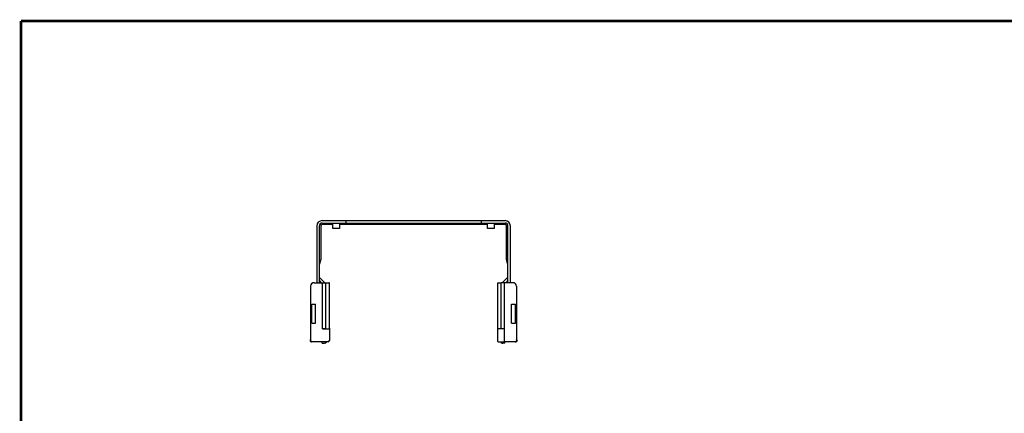
# Model space of a CAD drawing. Units: inches. Extents: x 0 to 34, y 0.4 to 22.
# Drawn here: x 0 to 18.2, y 14.7 to 22 of the extents above; entities that cross this region are included whole.
import ezdxf

# ---------------------------------------------------------------- set-up
doc = ezdxf.new("R2010")
doc.units = ezdxf.units.IN
doc.header["$LTSCALE"] = 1.87
doc.header["$MEASUREMENT"] = 0
doc.layers.get('0').update_dxf_attribs({"linetype": 'CONTINUOUS'})
doc.layers.add('8_ALL_FEATURES', color=7, linetype='CONTINUOUS')

msp = doc.modelspace()

# ---------------------------------------------------------------- linework, layer by layer
at = {"color": 7, "linetype": 'Continuous'}
for p, q in [((5.48335, 18.18218), (5.48335, 17.13493)), ((5.52835, 18.18218), (5.52835, 17.13493)), ((5.55585, 18.18218), (5.55585, 17.55718)), ((5.58335, 18.28218), (8.95835, 18.28218)), ((5.58335, 18.23718), (8.95835, 18.23718)), ((5.78085, 18.20968), (5.58335, 18.20968)), ((5.78085, 18.13868), (5.78085, 18.23718)), ((5.90585, 18.23718), (5.90585, 18.13868)), ((8.63585, 18.20968), (5.90585, 18.20968)), ((6.02085, 18.28218), (6.02085, 18.23718)), ((8.52085, 18.28218), (8.52085, 18.23718)), ((8.63585, 18.13868), (8.63585, 18.23718)), ((8.76085, 18.23718), (8.76085, 18.13868)), ((8.95835, 18.20968), (8.76085, 18.20968)), ((8.98585, 17.55718), (8.98585, 18.18218)), ((9.01335, 17.13493), (9.01335, 18.18218)), ((9.05835, 17.13493), (9.05835, 18.18218)), ((5.90585, 18.13868), (5.78085, 18.13868)), ((8.76085, 18.13868), (8.63585, 18.13868)), ((5.43335, 17.13493), (5.71585, 17.13493)), ((5.52835, 17.23803), (5.62052, 17.14586)), ((5.52835, 17.17439), (5.56781, 17.13493)), ((5.59085, 16.28514), (5.59085, 17.12743)), ((5.65061, 17.13446), (5.65085, 17.13413)), ((5.65085, 16.28872), (5.65085, 17.13413)), ((5.71365, 17.13274), (5.7154, 17.13449)), ((5.7154, 17.13449), (5.71585, 17.13493)), ((5.71585, 16.29193), (5.71585, 17.13493)), ((8.82585, 16.05143), (8.82585, 17.12743)), ((8.83335, 17.13493), (8.88585, 17.13493)), ((9.01335, 17.23803), (8.92117, 17.14586)), ((8.95085, 16.28344), (8.95085, 17.13493)), ((9.01335, 17.17439), (8.97389, 17.13493)), ((5.39185, 16.38993), (5.39185, 16.73743)), ((5.39185, 16.73743), (5.46335, 16.73743)), ((5.46335, 16.38993), (5.46335, 16.73743)), ((9.07835, 16.73643), (9.15085, 16.73643)), ((9.07835, 16.38893), (9.07835, 16.73643)), ((9.15085, 16.38893), (9.15085, 16.73643)), ((5.39185, 16.38993), (5.46335, 16.38993)), ((8.88585, 16.28554), (8.88585, 16.36143)), ((9.07835, 16.38893), (9.15085, 16.38893)), ((5.59085, 16.28443), (5.70835, 16.28443)), ((5.59835, 16.28654), (5.64335, 16.28654)), ((8.95085, 16.28343), (8.83335, 16.28343)), ((8.95085, 16.28554), (8.88585, 16.28554)), ((5.36135, 16.07152), (5.36135, 16.06652)), ((5.39038, 16.04402), (5.38385, 16.04402)), ((5.58435, 16.01893), (5.58435, 16.04393)), ((5.58435, 16.01893), (5.62485, 16.01893)), ((8.83335, 16.04393), (8.95085, 16.04393))]:
    msp.add_line(p, q, dxfattribs=at)
at = {"color": 7, "linetype": 'Continuous', "const_width": 0.05}
for points in [[(0.02524, 0.43496), (0.02524, 21.97173)], [(33.97463, 21.97173), (0.02524, 21.97173)]]:
    msp.add_lwpolyline(points, dxfattribs=at)
at = {"color": 7, "linetype": 'Continuous'}
for centre, radius, start, end in [((5.58335, 18.18218), 0.1, 90, 180), ((5.58335, 18.18218), 0.055, 90, 180), ((5.58335, 18.18218), 0.0275, 90, 180), ((8.95835, 18.18218), 0.1, 0, 90), ((8.95835, 18.18218), 0.055, 0, 90), ((8.95835, 18.18218), 0.0275, 0, 90), ((5.60835, 17.45597), 0.08, 149.598452, 180), ((5.43585, 17.55718), 0.12, 329.598452, 360), ((9.10585, 17.55718), 0.12, 180, 210.401548), ((8.93335, 17.45597), 0.08, 0, 30.401548), ((5.43335, 17.07243), 0.0625, 90, 180), ((5.59835, 17.12743), 0.0075, 90, 180), ((5.55335, 17.07868), 0.095, 35.874078, 45), ((5.70835, 17.12743), 0.0075, 0, 90), ((8.83335, 17.12743), 0.0075, 90, 180), ((8.98835, 17.07868), 0.095, 135, 144.125922), ((5.70835, 16.29193), 0.0075, 270, 360), ((8.83335, 16.29093), 0.0075, 180, 270), ((5.38385, 16.07152), 0.0225, 125.398677, 180), ((5.38385, 16.06652), 0.0225, 180, 270), ((5.62235, 16.08138), 0.0625, 272.292443, 323.121222), ((8.83335, 16.05143), 0.0075, 180, 270)]:
    msp.add_arc(centre, radius, start, end, dxfattribs=at)
for points, start_tangent, end_tangent in [([(5.64335, 17.13488), (5.64709, 17.13484), (5.64983, 17.13462), (5.65061, 17.13446)], (1, 0), (0.89777318, -0.44045807)), ([(5.59835, 16.28654), (5.5946, 16.28631), (5.59186, 16.28575), (5.59085, 16.28514)], (-1, 0), (0, -1)), ([(5.65085, 16.28872), (5.64981, 16.28751), (5.64705, 16.28678), (5.64335, 16.28654)], (0, -1), (-1, 0))]:
    msp.add_spline(points, degree=3, dxfattribs=dict(at, start_tangent=start_tangent, end_tangent=end_tangent))
at = {"layer": '8_ALL_FEATURES', "color": 7, "linetype": 'Continuous'}
for p, q in [((9.10835, 17.13493), (8.88585, 17.13493)), ((8.88585, 16.36143), (8.88585, 17.13488)), ((5.37085, 17.07243), (5.37085, 16.06543)), ((9.17085, 17.07243), (9.17085, 16.06893)), ((5.71585, 16.29195), (5.71585, 16.06643)), ((8.95085, 16.04461), (8.95085, 16.28344)), ((5.37085, 16.06534), (5.37126, 16.06114)), ((5.69335, 16.04393), (5.3923, 16.04393)), ((5.39243, 16.04393), (5.39242, 16.04393)), ((8.9496, 16.01893), (8.91835, 16.01893)), ((9.14585, 16.04393), (8.95085, 16.04393)), ((8.9571, 16.02643), (8.9571, 16.04393)), ((9.15085, 16.04352), (9.15835, 16.04352)), ((9.18085, 16.06602), (9.18085, 16.07102))]:
    msp.add_line(p, q, dxfattribs=at)
for points in [[(5.37126, 16.06114), (5.37249, 16.05711), (5.37449, 16.0534), (5.37717, 16.05015), (5.38044, 16.04749)], [(5.38044, 16.04749), (5.38417, 16.04552), (5.38821, 16.04432), (5.39225, 16.04393)]]:
    msp.add_lwpolyline(points, dxfattribs=at)
for centre, radius, start, end in [((9.10835, 17.07243), 0.0625, 0, 90), ((5.39229, 16.06522), 0.02129, 180.007002, 269.992053), ((5.69335, 16.06643), 0.0225, 269.998299, 359.991091), ((8.91835, 16.08143), 0.0625, 216.921355, 270), ((8.9496, 16.02643), 0.0075, 270, 360), ((9.14585, 16.06893), 0.025, 270, 360), ((9.15835, 16.06602), 0.0225, 270, 360), ((9.15835, 16.07102), 0.0225, 0, 56.250955)]:
    msp.add_arc(centre, radius, start, end, dxfattribs=at)

doc.saveas('drawing.dxf')
